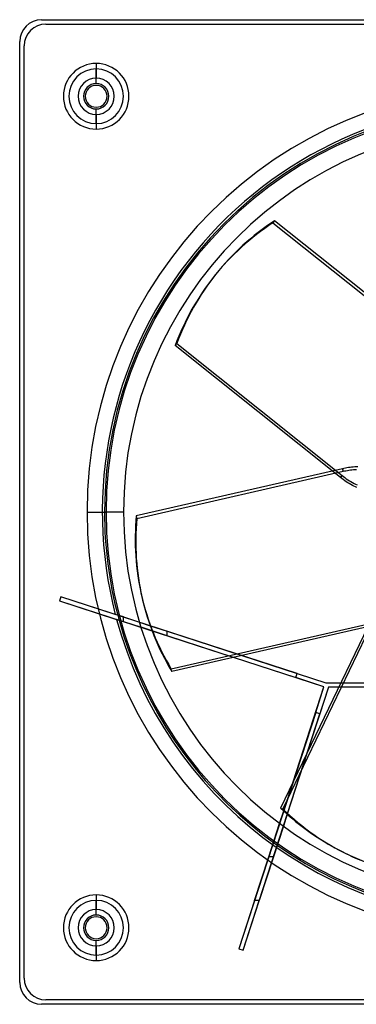
# Model space of a CAD drawing. Units: millimetres. Extents: x -225 to 225, y -225 to 225.
# Drawn here: x -225 to -71, y -225 to 225 of the extents above; entities that cross this region are included whole.
import ezdxf

# ---------------------------------------------------------------- set-up
doc = ezdxf.new("R2010")
doc.units = ezdxf.units.MM
doc.layers.add('MAIN-1', color=7, linetype='Continuous')

msp = doc.modelspace()

# ---------------------------------------------------------------- linework, layer by layer
at = {"layer": 'MAIN-1'}
for p, q in [((-215, 225), (215, 225)), ((-215, 225), (215, 225)), ((-215, 225), (-215, 225)), ((-213, 223), (213, 223)), ((-213, 223), (-213, 223)), ((-213, 223), (213, 223)), ((-225, -215), (-225, 215)), ((-225, -215), (-225, 215)), ((-225, 215), (-225, 215)), ((-223, -213), (-223, 213)), ((-223, 213), (-223, 213)), ((-223, -213), (-223, 213)), ((-190, 205), (-190, 198.3)), ((-190, 195.8), (-190, 202.48)), ((-195, 190), (-195, 190)), ((-185, 190), (-185, 190)), ((-190, 177.52), (-190, 184.2)), ((-190, 181.7), (-190, 175)), ((-108.39, 133.1), (-109.12, 132.19)), ((-109.12, 132.19), (-33.49, 71.88)), ((-36.49, 75.77), (-108.39, 133.1)), ((-135.28, 108.64), (-136.01, 107.72)), ((-153.89, 76.05), (-153.15, 76.97)), ((-153.15, 76.97), (-77.53, 16.66)), ((-78.26, 15.74), (-153.89, 76.05)), ((-81.99, 18.71), (-171.64, -1.75)), ((-171.38, -2.9), (-77.08, 18.63)), ((-77.34, 19.77), (-81.99, 18.71)), ((-76.68, 19.91), (-77.34, 19.77)), ((-77.21, 19.2), (-77.34, 19.77)), ((-77.34, 19.77), (-77.34, 19.77)), ((-77.34, 19.77), (-77.21, 19.2)), ((-77.08, 18.62), (-77.21, 19.2)), ((-77.21, 19.2), (-77.08, 18.63)), ((-77.08, 18.62), (-76.43, 18.76)), ((-77.08, 18.63), (-77.08, 18.62)), ((-75.99, 20.04), (-76.68, 19.91)), ((-76.43, 18.76), (-75.77, 18.89)), ((-75.29, 20.17), (-75.99, 20.04)), ((-75.77, 18.89), (-75.09, 19.01)), ((-74.58, 20.28), (-75.29, 20.17)), ((-75.09, 19.01), (-74.39, 19.12)), ((-73.86, 20.38), (-74.58, 20.28)), ((-74.39, 19.12), (-73.69, 19.22)), ((-73.14, 20.46), (-73.86, 20.38)), ((-73.69, 19.22), (-72.99, 19.3)), ((-72.42, 20.53), (-73.14, 20.46)), ((-72.99, 19.3), (-72.29, 19.37)), ((-71.7, 20.58), (-72.42, 20.53)), ((-72.29, 19.37), (-71.59, 19.42)), ((-71, 20.61), (-71.7, 20.58)), ((-71.59, 19.42), (-70.91, 19.46)), ((-70.32, 20.63), (-71, 20.61)), ((-78.26, 15.74), (-77.89, 16.2)), ((-78.25, 15.75), (-78.26, 15.74)), ((-77.89, 16.2), (-78.25, 15.75)), ((-77.64, 15.27), (-78.25, 15.75)), ((-77.52, 16.67), (-77.89, 16.2)), ((-77.89, 16.2), (-77.53, 16.66)), ((-77, 14.79), (-77.64, 15.27)), ((-77.53, 16.66), (-77.52, 16.67)), ((-77.52, 16.67), (-76.9, 16.18)), ((-76.33, 14.31), (-77, 14.79)), ((-76.9, 16.18), (-76.25, 15.7)), ((-75.64, 13.85), (-76.33, 14.31)), ((-76.25, 15.7), (-75.58, 15.22)), ((-74.93, 13.4), (-75.64, 13.85)), ((-75.58, 15.22), (-74.88, 14.76)), ((-74.88, 14.76), (-74.17, 14.3)), ((-74.17, 14.3), (-73.46, 13.87)), ((-73.46, 13.87), (-72.74, 13.46)), ((-74.22, 12.97), (-74.93, 13.4)), ((-73.51, 12.56), (-74.22, 12.97)), ((-72.8, 12.18), (-73.51, 12.56)), ((-72.11, 11.82), (-72.8, 12.18)), ((-72.74, 13.46), (-72.03, 13.08)), ((-71.42, 11.49), (-72.11, 11.82)), ((-72.03, 13.08), (-71.33, 12.72)), ((-70.71, 11.16), (-71.42, 11.49)), ((-71.33, 12.72), (-70.64, 12.38)), ((-194.2, 0), (-185.5, 0)), ((-177.5, 0), (-186.2, 0)), ((-171.64, -1.75), (-171.38, -2.9)), ((-206.13, -38.7), (-206.75, -40.6)), ((-206.13, -38.7), (-206.75, -40.6)), ((-206.13, -38.7), (-206.13, -38.7)), ((-181.26, -46.77), (-206.13, -38.7)), ((-98.09, -73.8), (-206.13, -38.7)), ((-169.28, -38.03), (-169.02, -39.18)), ((-206.75, -40.6), (-98.71, -75.7)), ((-206.75, -40.6), (-180.65, -49.08)), ((-206.75, -40.6), (-206.75, -40.6)), ((-181.26, -46.77), (-181.26, -46.77)), ((-180.13, -47.14), (-181.26, -46.77)), ((-180.65, -49.08), (-180.65, -49.08)), ((-180.65, -49.08), (-179.51, -49.45)), ((-177.55, -47.98), (-180.13, -47.14)), ((-179.51, -49.45), (-177.55, -50.08)), ((-177.55, -47.98), (-177.55, -47.98)), ((-177.55, -47.98), (-170.2, -50.37)), ((-177.55, -50.08), (-177.55, -47.98)), ((-177.55, -50.08), (-177.55, -47.98)), ((-104.59, -135.8), (-62.62, -48.65)), ((-177.55, -50.08), (-169.5, -52.7)), ((-177.55, -50.08), (-177.55, -50.08)), ((-170.2, -50.37), (-165.3, -51.96)), ((-164.42, -54.35), (-169.5, -52.7)), ((-165.3, -51.96), (-157.55, -54.48)), ((-155.67, -71.75), (-61.36, -50.23)), ((-61.1, -51.37), (-155.4, -72.9)), ((-65.75, -52.43), (-105.65, -135.29)), ((-157.55, -56.58), (-164.42, -54.35)), ((-157.55, -54.48), (-123.37, -65.58)), ((-157.55, -56.58), (-157.55, -54.48)), ((-127.17, -66.45), (-157.55, -56.58)), ((-85.79, -79.9), (-127.17, -66.45)), ((-123.37, -65.58), (-84.88, -78.09)), ((-155.4, -72.9), (-155.67, -71.75)), ((-98.71, -75.7), (-98.09, -73.8)), ((-85.79, -79.9), (-98.71, -75.7)), ((-98.09, -73.8), (-84.88, -78.09)), ((-99.92, -123.38), (-85.79, -79.9)), ((-83.75, -80.09), (-93.45, -109.96)), ((-89.59, -91.6), (-85.79, -79.9)), ((-83.75, -80.09), (-87.69, -92.21)), ((-85.79, -79.9), (-85.79, -79.9)), ((-84.88, -78.09), (-84.88, -78.09)), ((-84.88, -78.09), (-78.1, -78.09)), ((-84.88, -78.09), (84.88, -78.09)), ((-79.07, -80.09), (-83.75, -80.09)), ((-83.75, -80.09), (-83.75, -80.09)), ((83.75, -80.09), (-83.75, -80.09)), ((79.07, -80.09), (-79.07, -80.09)), ((-78.1, -78.09), (78.1, -78.09)), ((-89.59, -91.6), (-124.69, -199.64)), ((-122.79, -200.25), (-87.69, -92.21)), ((-87.69, -92.21), (-89.59, -91.6)), ((-93.45, -109.96), (-102.6, -138.11)), ((-104.22, -136.63), (-99.92, -123.38)), ((-106.07, -142.32), (-104.22, -136.63)), ((-105.65, -135.29), (-104.59, -135.8)), ((-102.6, -138.11), (-104.37, -143.57)), ((-111.01, -157.54), (-106.07, -142.32)), ((-104.37, -143.57), (-108.91, -157.54)), ((-75.81, -156.06), (-74.75, -156.57)), ((-117.51, -177.54), (-111.01, -157.54)), ((-108.91, -157.54), (-115.41, -177.54)), ((-108.91, -157.54), (-111.01, -157.54)), ((-190, -175), (-190, -181.7)), ((-190, -184.2), (-190, -177.52)), ((-117.51, -177.54), (-124.69, -199.64)), ((-122.79, -200.25), (-115.41, -177.54)), ((-117.51, -177.54), (-117.51, -177.54)), ((-115.41, -177.54), (-117.51, -177.54)), ((-115.41, -177.54), (-117.51, -177.54)), ((-115.41, -177.54), (-115.41, -177.54)), ((-195, -190), (-195, -190)), ((-185, -190), (-185, -190)), ((-190, -202.48), (-190, -195.8)), ((-190, -198.3), (-190, -205)), ((-124.69, -199.64), (-124.69, -199.64)), ((-124.69, -199.64), (-122.79, -200.25)), ((-124.69, -199.64), (-122.79, -200.25)), ((-122.79, -200.25), (-122.79, -200.25)), ((-225, -215), (-225, -215)), ((-223, -213), (-223, -213)), ((215, -225), (-215, -225)), ((215, -225), (-215, -225)), ((-215, -225), (-215, -225)), ((213, -223), (-213, -223)), ((-213, -223), (-213, -223)), ((213, -223), (-213, -223))]:
    msp.add_line(p, q, dxfattribs=at)
for centre, radius, start, end in [((-215, 215), 10, 90, 180), ((-215, 215), 10, 90, 180), ((-213, 213), 10, 90, 180), ((-213, 213), 10, 90, 180), ((-190, 190), 15, 90, 270), ((-190, 190), 15, 270, 90), ((-190, 190), 12.48, 90, 270), ((-190, 190), 8.3, 90, 270), ((-190, 190), 12.48, 270, 90), ((-190, 190), 8.3, 270, 90), ((-190, 190), 5.8, 90, 270), ((-190, 190), 5, 0, 180), ((-190, 190), 5, 0, 180), ((0, 0), 194.2, 0, 180), ((-190, 190), 5.8, 270, 90), ((-190, 190), 5, 180, 0), ((-190, 190), 5, 180, 0), ((0, 0), 187.2, 90, 194.4695), ((0, 0), 187.2, 90, 194.4695), ((0, 0), 186.2, 0, 180), ((0, 0), 185.5, 90, 270), ((0, 0), 185.5, 90, 180), ((0, 0), 177.5, 90, 270), ((0, 0), 177.5, 90, 180), ((0, 0), 194.2, 180, 0), ((0, 0), 186.2, 180, 194.6655), ((0, 0), 185.5, 180, 270), ((0, 0), 177.5, 180, 270), ((0, 0), 187.2, 195.198, 270), ((0, 0), 187.2, 195.198, 270), ((0, 0), 186.2, 194.6655, 195.3996), ((0, 0), 186.2, 195.3996, 344.6004), ((-190, -190), 15, 90, 270), ((-190, -190), 15, 270, 90), ((-190, -190), 12.48, 90, 270), ((-190, -190), 12.48, 270, 90), ((-190, -190), 8.3, 90, 270), ((-190, -190), 5.8, 90, 270), ((-190, -190), 8.3, 270, 90), ((-190, -190), 5.8, 270, 90), ((-190, -190), 5, 0, 180), ((-190, -190), 5, 0, 180), ((-190, -190), 5, 180, 0), ((-190, -190), 5, 180, 0), ((-215, -215), 10, 180, 270), ((-215, -215), 10, 180, 270), ((-213, -213), 10, 180, 270), ((-213, -213), 10, 180, 270)]:
    msp.add_arc(centre, radius, start, end, dxfattribs=at)
for centre, major_axis, start_param, end_param in [((-0.37, -0.46), (135.65, -108.18), 2.882955, 3.141593), ((0.37, 0.46), (-135.65, 108.18), -0.258638, 0), ((0.37, 0.46), (-135.65, 108.18), 0, 0.258638), ((-0.37, -0.46), (135.65, -108.18), -3.141593, -2.882955), ((-0.13, 0.57), (-169.15, -38.61), -0.258638, 0), ((0.13, -0.57), (169.15, 38.61), 2.882955, 3.141593), ((-0.13, 0.57), (-169.15, -38.61), 0, 0.258638), ((0.13, -0.57), (169.15, 38.61), -3.141593, -2.882955), ((-0.53, 0.26), (-75.28, -156.32), -0.258638, 0), ((0.53, -0.26), (75.28, 156.32), 2.882955, 3.141593), ((-0.53, 0.26), (-75.28, -156.32), 0, 0.258638), ((0.53, -0.26), (75.28, 156.32), -3.141593, -2.882955)]:
    msp.add_ellipse(centre, major_axis=major_axis, ratio=0.809017, start_param=start_param, end_param=end_param, dxfattribs=at)

doc.saveas('drawing.dxf')
